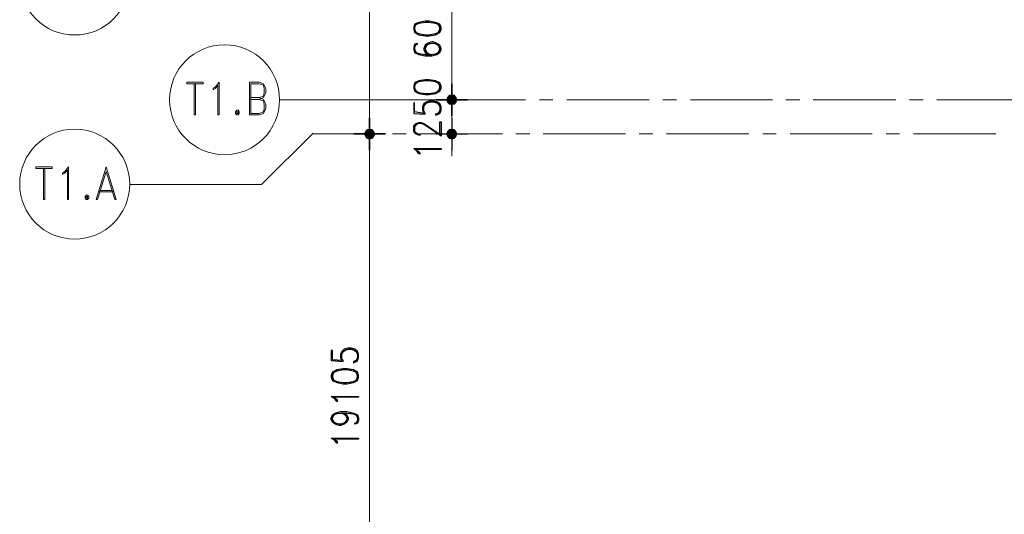
# Model space of a CAD drawing. Units: millimetres. Extents: x 26 to 693, y 112 to 529.
# Drawn here: x 122 to 212, y 355 to 401 of the extents above; entities that cross this region are included whole.
import ezdxf

# ---------------------------------------------------------------- set-up
doc = ezdxf.new("R2010")
doc.units = ezdxf.units.MM
for name, color, linetype in [('PDF_GRID$TYPICAL$TOWER$1&2$Ar_annotation', 7, 'Continuous'), ('PDF_GRID$TYPICAL$TOWER$1&2$Ar_dim', 7, 'Continuous'), ('PDF_GRID$TYPICAL$TOWER$1&2$DMS', 7, 'Continuous')]:
    doc.layers.add(name, color=color, linetype=linetype)
doc.layers.add('PDF_GRID$TYPICAL$TOWER$1&2$Ar_grid', color=7, linetype='Continuous', true_color=0xb9b9b9)

msp = doc.modelspace()

# ---------------------------------------------------------------- linework, layer by layer
at = {"layer": 'PDF_GRID$TYPICAL$TOWER$1&2$Ar_annotation', "lineweight": 9}
for points in [[(138.717, 394.73), (137.235, 394.73), (137.235, 394.857), (138.717, 394.857)], [(140.199, 391.893), (140.072, 391.893), (140.072, 394.603), (139.86, 394.306), (139.648, 394.179), (139.648, 394.306), (139.86, 394.433), (140.199, 394.857)], [(141.807, 392.317), (141.68, 392.147), (141.68, 392.02), (141.807, 391.893), (141.934, 391.893), (142.019, 392.02), (142.019, 392.147), (141.934, 392.317)], [(141.807, 392.147), (141.807, 392.02), (141.934, 392.02), (141.934, 392.147)], [(124.958, 386.982), (123.476, 386.982), (123.476, 387.152), (124.958, 387.152)], [(126.44, 384.146), (126.355, 384.146), (126.355, 386.855), (126.101, 386.559), (125.89, 386.432), (125.89, 386.559), (126.101, 386.728), (126.44, 387.152)], [(129.869, 387.152), (128.98, 384.146), (129.107, 384.146), (129.869, 386.728), (130.673, 384.146), (130.8, 384.146)], [(128.049, 384.569), (127.964, 384.442), (127.964, 384.273), (128.049, 384.146), (128.176, 384.146), (128.303, 384.273), (128.303, 384.442), (128.176, 384.569)], [(128.049, 384.442), (128.049, 384.273), (128.176, 384.273), (128.176, 384.442)]]:
    msp.add_lwpolyline(points, close=True, dxfattribs=at)
for points in [[(137.913, 394.73), (137.913, 391.893), (138.04, 391.893), (138.04, 394.73)], [(143.84, 393.29), (144.221, 393.46), (144.305, 393.587), (144.432, 393.883), (144.432, 394.306), (144.305, 394.603), (144.221, 394.73), (143.84, 394.857), (142.951, 394.857), (142.951, 391.893), (143.84, 391.893), (144.221, 392.02), (144.305, 392.147), (144.432, 392.444), (144.432, 392.867), (144.305, 393.163), (144.221, 393.29), (143.84, 393.46)], [(143.078, 393.46), (143.84, 393.46), (144.221, 393.587), (144.305, 393.883), (144.305, 394.306), (144.221, 394.603), (143.84, 394.73), (143.078, 394.73), (143.078, 392.02), (143.84, 392.02), (144.221, 392.147), (144.305, 392.444), (144.305, 392.867), (144.221, 393.163), (143.84, 393.29), (143.078, 393.29)], [(124.154, 386.982), (124.154, 384.146), (124.281, 384.146), (124.281, 386.982)], [(129.192, 384.866), (130.589, 384.866)], [(129.319, 384.993), (130.462, 384.993)]]:
    msp.add_lwpolyline(points, dxfattribs=at)
at = {"layer": 'PDF_GRID$TYPICAL$TOWER$1&2$Ar_annotation', "color": 9, "lineweight": 9, "true_color": 0xb9b9b9}
for points in [[(160.223, 393.248), (145.702, 393.248)], [(144.051, 385.543), (132.028, 385.543)]]:
    msp.add_lwpolyline(points, dxfattribs=at)
for centre in [(127.011, 404.192), (140.686, 393.269), (127.011, 385.564)]:
    msp.add_circle(centre, 5.017, dxfattribs=at)
at = {"layer": 'PDF_GRID$TYPICAL$TOWER$1&2$Ar_dim', "color": 9, "lineweight": 9, "true_color": 0xb9b9b9}
for points in [[(153.915, 446.378), (153.915, 391.131)], [(161.408, 395.28), (161.408, 394.264), (161.408, 407.261), (161.408, 406.287)], [(160.816, 390.158), (161.408, 390.158), (161.408, 393.248)], [(153.915, 343.378), (153.915, 389.141)], [(161.408, 389.141), (161.408, 388.125)]]:
    msp.add_lwpolyline(points, dxfattribs=at)
at = {"layer": 'PDF_GRID$TYPICAL$TOWER$1&2$Ar_dim', "lineweight": 25}
for points in [[(157.937, 399.683), (158.022, 399.387), (158.403, 399.175), (158.995, 399.09), (159.334, 399.09), (159.927, 399.175), (160.308, 399.387), (160.435, 399.683), (160.435, 399.852), (160.308, 400.149), (159.927, 400.318), (159.334, 400.445), (158.995, 400.445), (158.403, 400.318), (158.022, 400.149), (157.937, 399.852)], [(157.937, 394.306), (158.022, 394.052), (158.403, 393.841), (158.995, 393.756), (159.334, 393.756), (159.927, 393.841), (160.308, 394.052), (160.435, 394.306), (160.435, 394.518), (160.308, 394.814), (159.927, 394.984), (159.334, 395.068), (158.995, 395.068), (158.403, 394.984), (158.022, 394.814), (157.937, 394.518)], [(160.435, 388.803), (160.435, 388.718), (158.149, 388.718), (158.403, 388.506), (158.53, 388.337), (158.403, 388.337), (158.276, 388.506), (157.937, 388.803)], [(150.401, 367.932), (150.528, 367.635), (150.909, 367.466), (151.502, 367.339), (151.841, 367.339), (152.434, 367.466), (152.815, 367.635), (152.899, 367.932), (152.899, 368.101), (152.815, 368.397), (152.434, 368.609), (151.841, 368.694), (151.502, 368.694), (150.909, 368.609), (150.528, 368.397), (150.401, 368.101)], [(152.899, 366.196), (152.899, 366.111), (150.655, 366.111), (150.909, 365.942), (150.994, 365.73), (150.909, 365.73), (150.782, 365.942), (150.401, 366.196)], [(152.899, 362.386), (152.899, 362.301), (150.655, 362.301), (150.909, 362.132), (150.994, 361.92), (150.909, 361.92), (150.782, 362.132), (150.401, 362.386)]]:
    msp.add_lwpolyline(points, close=True, dxfattribs=at)
for points in [[(160.308, 400.064), (159.927, 400.233), (159.334, 400.318), (158.995, 400.318), (158.403, 400.233), (158.022, 400.064)], [(158.149, 400.149), (158.022, 399.852), (158.022, 399.683), (158.149, 399.387)], [(160.181, 399.387), (160.308, 399.683), (160.308, 399.852), (160.181, 400.149)], [(158.022, 399.471), (158.403, 399.302), (158.995, 399.175), (159.334, 399.175), (159.927, 399.302), (160.308, 399.471)], [(158.022, 398.243), (158.276, 398.328), (158.276, 398.413), (158.022, 398.328), (157.937, 398.032), (157.937, 397.862), (158.022, 397.566), (158.403, 397.397), (158.995, 397.27), (159.588, 397.27), (160.054, 397.397), (160.308, 397.566), (160.435, 397.862), (160.435, 397.947), (160.308, 398.243), (160.054, 398.413), (159.715, 398.54), (159.588, 398.54), (159.207, 398.413), (158.995, 398.243), (158.868, 397.947), (158.868, 397.862), (158.995, 397.566), (159.207, 397.397)], [(158.149, 398.328), (158.022, 398.032), (158.022, 397.862), (158.149, 397.566)], [(160.308, 398.032), (160.054, 398.328), (159.715, 398.413), (159.588, 398.413), (159.207, 398.328), (158.995, 398.032)], [(159.461, 398.413), (159.122, 398.243), (158.995, 397.947), (158.995, 397.862), (159.122, 397.566), (159.461, 397.397)], [(159.842, 397.397), (160.181, 397.566), (160.308, 397.862), (160.308, 397.947), (160.181, 398.243), (159.842, 398.413)], [(158.022, 397.651), (158.403, 397.481), (158.995, 397.397), (159.588, 397.397), (160.054, 397.481), (160.308, 397.778)], [(158.995, 397.778), (159.207, 397.481), (159.588, 397.397)], [(160.308, 394.687), (159.927, 394.899), (159.334, 394.984), (158.995, 394.984), (158.403, 394.899), (158.022, 394.687)], [(158.149, 394.814), (158.022, 394.518), (158.022, 394.306), (158.149, 394.052)], [(160.181, 394.052), (160.308, 394.306), (160.308, 394.518), (160.181, 394.814)], [(158.022, 394.137), (158.403, 393.925), (158.995, 393.841), (159.334, 393.841), (159.927, 393.925), (160.308, 394.137)], [(159.842, 393.079), (160.181, 392.909), (160.308, 392.613), (160.308, 392.317), (160.181, 392.02), (159.927, 391.936), (159.927, 391.851), (160.181, 391.936), (160.308, 392.02), (160.435, 392.317), (160.435, 392.613), (160.308, 392.909), (160.054, 393.079), (159.715, 393.163), (159.461, 393.163), (159.122, 393.079), (158.868, 392.909), (158.741, 392.613), (158.741, 392.317), (158.868, 392.02), (158.022, 392.147), (158.022, 392.994), (157.937, 392.994), (157.937, 392.02), (158.995, 391.936), (158.995, 392.02), (158.868, 392.232), (158.868, 392.613), (158.995, 392.909), (159.334, 393.079)], [(158.868, 392.698), (159.122, 392.994), (159.461, 393.079), (159.715, 393.079), (160.054, 392.994), (160.308, 392.698)], [(160.308, 392.232), (160.054, 391.936)], [(160.308, 390.031), (160.308, 391.258), (160.435, 391.258), (160.435, 389.946), (159.207, 390.793), (158.868, 391.004), (158.614, 391.089), (158.403, 391.089), (158.149, 391.004), (158.022, 390.793), (158.022, 390.412), (158.149, 390.242), (158.403, 390.115), (158.53, 390.115), (158.53, 390.031), (158.403, 390.031), (158.149, 390.115), (158.022, 390.242), (157.937, 390.412), (157.937, 390.793), (158.022, 391.004), (158.149, 391.089), (158.403, 391.174), (158.614, 391.174), (158.868, 391.089), (159.207, 390.877), (160.435, 390.031)], [(152.306, 370.514), (152.688, 370.302), (152.815, 370.006), (152.815, 369.752), (152.688, 369.456), (152.434, 369.371), (152.434, 369.244), (152.688, 369.371), (152.815, 369.456), (152.899, 369.752), (152.899, 370.006), (152.815, 370.302), (152.561, 370.514), (152.222, 370.599), (151.968, 370.599), (151.587, 370.514), (151.375, 370.302), (151.248, 370.006), (151.248, 369.752), (151.375, 369.456), (150.528, 369.54), (150.528, 370.387), (150.401, 370.387), (150.401, 369.456), (151.502, 369.371), (151.502, 369.456), (151.375, 369.625), (151.375, 370.006), (151.502, 370.302), (151.841, 370.514)], [(151.375, 370.133), (151.587, 370.387), (151.968, 370.514), (152.222, 370.514), (152.561, 370.387), (152.815, 370.133)], [(152.815, 369.625), (152.561, 369.371)], [(152.815, 368.313), (152.434, 368.482), (151.841, 368.609), (151.502, 368.609), (150.909, 368.482), (150.528, 368.313)], [(150.655, 368.397), (150.528, 368.101), (150.528, 367.932), (150.655, 367.635)], [(152.688, 367.635), (152.815, 367.932), (152.815, 368.101), (152.688, 368.397)], [(150.528, 367.72), (150.909, 367.551), (151.502, 367.466), (151.841, 367.466), (152.434, 367.551), (152.815, 367.72)], [(151.587, 364.672), (151.841, 364.503), (151.968, 364.206), (151.968, 364.122), (151.841, 363.825), (151.587, 363.656), (151.248, 363.529), (151.121, 363.529), (150.782, 363.656), (150.528, 363.825), (150.401, 364.122), (150.401, 364.206), (150.528, 364.503), (150.782, 364.672), (151.248, 364.799), (151.841, 364.799), (152.434, 364.672), (152.815, 364.503), (152.899, 364.206), (152.899, 364.037), (152.815, 363.741), (152.561, 363.656), (152.561, 363.741), (152.815, 363.825)], [(150.994, 363.656), (150.655, 363.825), (150.528, 364.122), (150.528, 364.206), (150.655, 364.503), (150.994, 364.672)], [(150.528, 364.291), (150.782, 364.587), (151.248, 364.672), (151.841, 364.672), (152.434, 364.587), (152.815, 364.418)], [(151.248, 364.672), (151.587, 364.587), (151.841, 364.291)], [(151.375, 364.672), (151.714, 364.503), (151.841, 364.206), (151.841, 364.122), (151.714, 363.825), (151.375, 363.656)], [(151.841, 364.037), (151.587, 363.741), (151.248, 363.656), (151.121, 363.656), (150.782, 363.741), (150.528, 364.037)], [(152.688, 364.503), (152.815, 364.206), (152.815, 364.037), (152.688, 363.741)]]:
    msp.add_lwpolyline(points, dxfattribs=at)
at = {"layer": 'PDF_GRID$TYPICAL$TOWER$1&2$Ar_dim', "color": 9, "lineweight": 9, "true_color": 0xb9b9b9}
for points in [[(161.408, 393.248), (160.943, 393.248)], [(153.915, 390.158), (153.323, 390.158)]]:
    msp.add_lwpolyline(points, close=True, dxfattribs=at)
at = {"layer": 'PDF_GRID$TYPICAL$TOWER$1&2$Ar_grid', "lineweight": 9}
for points in [[(152.942, 393.248), (156.921, 393.248)], [(158.149, 393.248), (159.419, 393.248)], [(160.646, 393.248), (168.14, 393.248)], [(169.41, 393.248), (170.637, 393.248)], [(171.908, 393.248), (179.401, 393.248)], [(180.671, 393.248), (181.899, 393.248)], [(183.169, 393.248), (190.662, 393.248)], [(191.89, 393.248), (193.16, 393.248)], [(194.387, 393.248), (201.923, 393.248)], [(203.151, 393.248), (204.421, 393.248)], [(205.648, 393.248), (213.142, 393.248)], [(144.051, 385.543), (148.75, 390.2)], [(148.666, 390.158), (154.762, 390.158)], [(155.99, 390.158), (157.26, 390.158)], [(158.487, 390.158), (166.023, 390.158)], [(167.251, 390.158), (168.521, 390.158)], [(169.748, 390.158), (177.242, 390.158)], [(178.512, 390.158), (179.739, 390.158)], [(181.009, 390.158), (188.503, 390.158)], [(189.773, 390.158), (191.001, 390.158)], [(192.271, 390.158), (199.764, 390.158)], [(201.034, 390.158), (202.262, 390.158)], [(203.532, 390.158), (211.025, 390.158)]]:
    msp.add_lwpolyline(points, dxfattribs=at)
at = {"layer": 'PDF_GRID$TYPICAL$TOWER$1&2$DMS', "lineweight": 25}
for points in [[(161.408, 394.73), (161.408, 391.809)], [(159.969, 393.248), (162.848, 393.248)], [(153.915, 388.676), (153.915, 391.597)], [(155.355, 390.158), (152.476, 390.158)]]:
    msp.add_lwpolyline(points, close=True, dxfattribs=at)
for points in [[(161.408, 391.597), (161.408, 388.676)], [(159.969, 390.158), (162.848, 390.158)]]:
    msp.add_lwpolyline(points, dxfattribs=at)
at = {"layer": 'PDF_GRID$TYPICAL$TOWER$1&2$DMS', "transparency": 33554559}
for points in [[(161.408, 393.248), (160.985, 393.502), (160.9, 393.248)], [(161.408, 393.248), (160.985, 393.502), (160.9, 393.248)], [(161.154, 393.714), (161.408, 393.248), (160.985, 393.502)], [(161.154, 393.714), (161.408, 393.248), (160.985, 393.502)], [(161.408, 393.756), (161.154, 393.714), (161.408, 393.248)], [(161.408, 393.756), (161.154, 393.714), (161.408, 393.248)], [(161.408, 393.248), (161.662, 393.714), (161.408, 393.756)], [(161.408, 393.248), (161.662, 393.714), (161.408, 393.756)], [(161.832, 393.502), (161.408, 393.248), (161.662, 393.714)], [(161.832, 393.502), (161.408, 393.248), (161.662, 393.714)], [(161.916, 393.248), (161.832, 393.502), (161.408, 393.248)], [(161.916, 393.248), (161.832, 393.502), (161.408, 393.248)], [(160.9, 393.248), (160.985, 392.994), (161.408, 393.248)], [(160.9, 393.248), (160.985, 392.994), (161.408, 393.248)], [(160.985, 392.994), (161.408, 393.248), (161.154, 392.825)], [(160.985, 392.994), (161.408, 393.248), (161.154, 392.825)], [(161.408, 393.248), (161.154, 392.825), (161.408, 392.782)], [(161.408, 393.248), (161.154, 392.825), (161.408, 392.782)], [(161.408, 392.782), (161.662, 392.825), (161.408, 393.248)], [(161.662, 392.825), (161.408, 393.248), (161.832, 392.994)], [(161.408, 393.248), (161.832, 392.994), (161.916, 393.248)], [(161.408, 392.782), (161.662, 392.825), (161.408, 393.248)], [(161.662, 392.825), (161.408, 393.248), (161.832, 392.994)], [(161.408, 393.248), (161.832, 392.994), (161.916, 393.248)], [(153.915, 390.158), (153.492, 390.369), (153.407, 390.158)], [(153.915, 390.158), (153.492, 390.369), (153.407, 390.158)], [(153.407, 390.158), (153.492, 389.904), (153.915, 390.158)], [(153.407, 390.158), (153.492, 389.904), (153.915, 390.158)], [(153.661, 390.581), (153.915, 390.158), (153.492, 390.369)], [(153.661, 390.581), (153.915, 390.158), (153.492, 390.369)], [(153.492, 389.904), (153.915, 390.158), (153.661, 389.692)], [(153.492, 389.904), (153.915, 390.158), (153.661, 389.692)], [(153.915, 390.623), (153.661, 390.581), (153.915, 390.158)], [(153.915, 390.623), (153.661, 390.581), (153.915, 390.158)], [(153.915, 390.158), (153.661, 389.692), (153.915, 389.649)], [(153.915, 390.158), (153.661, 389.692), (153.915, 389.649)], [(153.915, 390.158), (154.169, 390.581), (153.915, 390.623)], [(153.915, 390.158), (154.169, 390.581), (153.915, 390.623)], [(154.339, 390.369), (153.915, 390.158), (154.169, 390.581)], [(154.339, 390.369), (153.915, 390.158), (154.169, 390.581)], [(154.423, 390.158), (154.339, 390.369), (153.915, 390.158)], [(154.423, 390.158), (154.339, 390.369), (153.915, 390.158)], [(153.915, 389.649), (154.169, 389.692), (153.915, 390.158)], [(154.169, 389.692), (153.915, 390.158), (154.339, 389.904)], [(153.915, 390.158), (154.339, 389.904), (154.423, 390.158)], [(153.915, 389.649), (154.169, 389.692), (153.915, 390.158)], [(154.169, 389.692), (153.915, 390.158), (154.339, 389.904)], [(153.915, 390.158), (154.339, 389.904), (154.423, 390.158)], [(161.408, 390.158), (160.985, 390.369), (160.9, 390.158)], [(160.9, 390.158), (160.985, 389.904), (161.408, 390.158)], [(161.154, 390.581), (161.408, 390.158), (160.985, 390.369)], [(160.985, 389.904), (161.408, 390.158), (161.154, 389.692)], [(161.408, 390.623), (161.154, 390.581), (161.408, 390.158)], [(161.408, 390.158), (161.154, 389.692), (161.408, 389.649)], [(161.408, 390.158), (161.662, 390.581), (161.408, 390.623)], [(161.832, 390.369), (161.408, 390.158), (161.662, 390.581)], [(161.916, 390.158), (161.832, 390.369), (161.408, 390.158)], [(161.408, 389.649), (161.662, 389.692), (161.408, 390.158)], [(161.662, 389.692), (161.408, 390.158), (161.832, 389.904)], [(161.408, 390.158), (161.832, 389.904), (161.916, 390.158)]]:
    msp.add_solid(points, dxfattribs=at)

doc.saveas('drawing.dxf')
